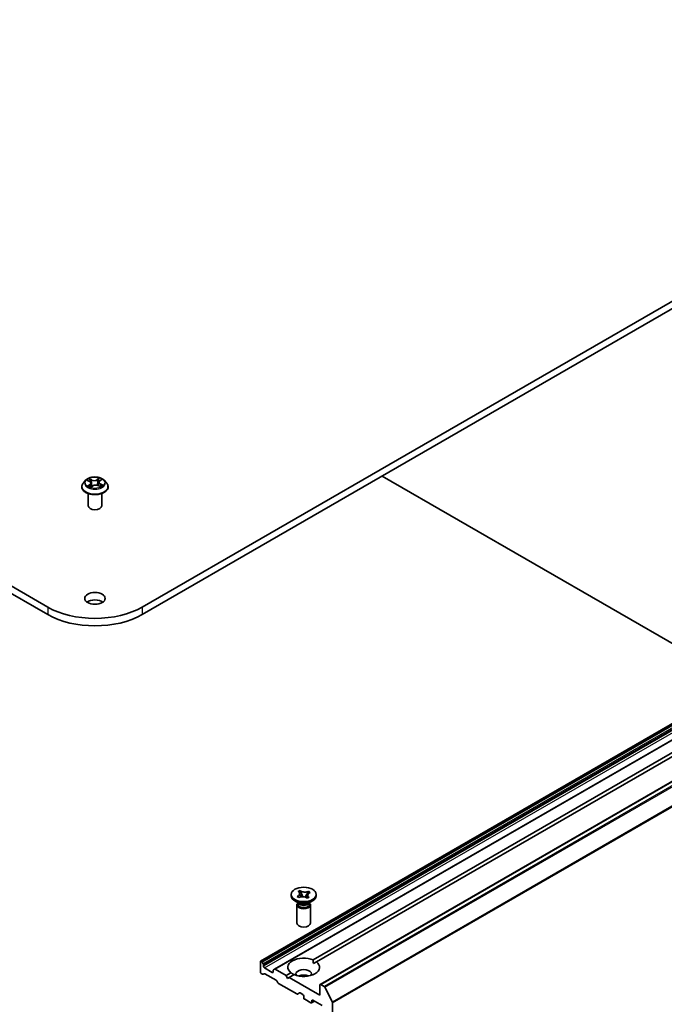
# Model space of a CAD drawing. Units: millimetres. Extents: x 7 to 9256, y 4 to 1830.
# Drawn here: x 157 to 171, y 48 to 70 of the extents above; entities that cross this region are included whole.
import ezdxf

# ---------------------------------------------------------------- set-up
doc = ezdxf.new("R2010")
doc.units = ezdxf.units.MM
doc.header["$LTSCALE"] = 0.5
doc.layers.add('Visible (ISO)', color=7, linetype='Continuous', lineweight=35)
doc.layers.add('Visible Narrow (ISO)', color=7, linetype='Continuous', lineweight=25)

msp = doc.modelspace()

# ---------------------------------------------------------------- linework, layer by layer
at = {"layer": 'Visible (ISO)'}
for p, q in [((157.72171, 57.05261), (130.14455, 72.97429)), ((187.37777, 72.97429), (159.80061, 57.05261)), ((130.14455, 72.81099), (157.72171, 56.88931)), ((159.80061, 56.88931), (187.37777, 72.81099)), ((189.27903, 64.7659), (162.40897, 49.25247)), ((189.5848, 64.58937), (162.71474, 49.07593)), ((190.58718, 64.25559), (163.71712, 48.74216)), ((158.86787, 59.83296), (158.90482, 59.86023)), ((165.08269, 59.93892), (173.00057, 55.36753)), ((158.47116, 59.70214), (158.47116, 59.70546)), ((158.55608, 59.8458), (158.50648, 59.79046)), ((158.59377, 59.84252), (158.64133, 59.81945)), ((158.67257, 59.69485), (158.71142, 59.72155)), ((158.67443, 59.78078), (158.68289, 59.70194)), ((158.83434, 59.7291), (158.88349, 59.70691)), ((158.84789, 59.80213), (158.83979, 59.72664)), ((158.96624, 59.8458), (159.01584, 59.79046)), ((159.05116, 59.70214), (159.05116, 59.70546)), ((158.61116, 59.28573), (158.61116, 59.55501)), ((158.91116, 59.28573), (158.91116, 59.55501)), ((163.56695, 49.28218), (176.2864, 56.62576)), ((176.35711, 56.58493), (163.63766, 49.24135)), ((163.2384, 50.78843), (163.2806, 50.80726)), ((163.24166, 50.78599), (163.2384, 50.78843)), ((163.2806, 50.80726), (163.28386, 50.80483)), ((163.2806, 50.80726), (163.28434, 50.79885)), ((163.46279, 50.78566), (163.46763, 50.79344)), ((163.46341, 50.79155), (163.46763, 50.79344)), ((163.46763, 50.79344), (163.50025, 50.76907)), ((163.50025, 50.76907), (163.49603, 50.76719)), ((163.08235, 50.6921), (163.08235, 50.72476)), ((163.25129, 50.5288), (163.1629, 50.57983)), ((163.21446, 50.68044), (163.21868, 50.68233)), ((163.24707, 50.65608), (163.21446, 50.68044)), ((163.21446, 50.68044), (163.21929, 50.67699)), ((163.2261, 50.54334), (163.2261, 50.50839)), ((163.23458, 50.53263), (163.22846, 50.54198)), ((163.25129, 50.65797), (163.24707, 50.65608)), ((163.31769, 50.72385), (163.34024, 50.67314)), ((163.3879, 50.66528), (163.41965, 50.71631)), ((163.43411, 50.64226), (163.43085, 50.64469)), ((163.47631, 50.66109), (163.43411, 50.64226)), ((163.46342, 50.5288), (163.55181, 50.57983)), ((163.47304, 50.66353), (163.47631, 50.66109)), ((163.48013, 50.53263), (163.48625, 50.54198)), ((163.4886, 50.54334), (163.4886, 50.50839)), ((163.63235, 50.6921), (163.63235, 50.72476)), ((163.20735, 50.49308), (163.20735, 50.09197)), ((163.50735, 50.49308), (163.50735, 50.09197)), ((162.40276, 49.23874), (162.40276, 49.01828)), ((162.42933, 49.24789), (162.42397, 49.25098)), ((162.44433, 49.23206), (162.46726, 49.19234)), ((163.56949, 49.20199), (163.63766, 49.24135)), ((162.47347, 49.14076), (162.47347, 49.17144)), ((162.66439, 49.00603), (162.49468, 49.10401)), ((162.6856, 49.04896), (162.6856, 49.01828)), ((162.69181, 49.06269), (162.71474, 49.07593)), ((162.96844, 48.93663), (162.72974, 49.07445)), ((162.45054, 48.9662), (162.42397, 48.98154)), ((162.48847, 48.97795), (162.46554, 48.96471)), ((162.75106, 48.83352), (162.50347, 48.97647)), ((162.78899, 48.77797), (162.76606, 48.81768)), ((162.96844, 48.93663), (163.07705, 48.99933)), ((163.0038, 48.87539), (162.96844, 48.93663)), ((163.03916, 48.89581), (163.0038, 48.87539)), ((163.14776, 48.95851), (163.03916, 48.89581)), ((163.71091, 48.50797), (163.03916, 48.89581)), ((163.20361, 48.53142), (162.80399, 48.76214)), ((163.71091, 48.72843), (163.71091, 48.50797)), ((163.80704, 48.69742), (163.73212, 48.74067)), ((163.82333, 48.6792), (163.98883, 48.35432)), ((163.26275, 48.55542), (163.21861, 48.52993)), ((163.27775, 48.55393), (163.33614, 48.52022)), ((163.35735, 48.48348), (163.35735, 48.45082)), ((163.37857, 48.41407), (163.51292, 48.33651)), ((163.59241, 48.37226), (163.52792, 48.33502)), ((163.53413, 48.34875), (163.53413, 48.38141)), ((163.55534, 48.39366), (163.7604, 48.27527)), ((163.99375, 34.4731), (163.99375, 48.3358))]:
    msp.add_line(p, q, dxfattribs=at)
for centre, major_axis, start_param, end_param in [((158.76116, 59.28573), (-0.15, 0), 0, 3.14159265), ((158.76116, 57.65273), (-1.47, 0), 0.78539816, 2.35619449), ((158.76116, 57.08119), (-0.225, 0), 3.82126647, 5.60351149), ((158.76116, 57.48943), (1.47, 0), 3.92699082, 5.49778714), ((163.35735, 50.6921), (-0.275, 0), 0, 3.14159265), ((163.35735, 50.49308), (-0.15, 0), 5.7778248, 9.93013847), ((163.35735, 50.55942), (0.13125, 0), 3.50295978, 5.92181818), ((163.35735, 50.50839), (-0.13125, 0), 0, 2.22886096), ((163.35735, 50.59004), (-0.15, 0), 0.78539816, 2.35619449), ((163.35735, 50.50839), (0.13125, 0), 5.37045362, 6.28318531), ((163.35735, 50.09197), (-0.15, 0), 0, 3.14159265), ((162.42397, 49.22649), (-0.015, 0.02598), 5.49778714, 7.06858347), ((162.42933, 49.2234), (0.015, -0.02598), 1.57079633, 2.35619449), ((163.35735, 49.12034), (-0.35, 0), 4.07033839, 6.9252359), ((163.35735, 49.12034), (0.35, 0), 4.07033839, 6.9252359), ((162.42397, 49.00603), (-0.015, 0.02598), 0.78539816, 2.35619449), ((162.45226, 49.18368), (0.015, -0.02598), 0.78539816, 1.57079633), ((162.49468, 49.12851), (0.015, -0.02598), 3.92699082, 5.49778714), ((162.66439, 49.03053), (0.015, -0.02598), 5.49778714, 7.06858347), ((162.70681, 49.03671), (-0.015, 0.02598), 0, 0.78539816), ((162.72974, 49.04995), (-0.015, 0.02598), 5.49778714, 6.28318531), ((163.35735, 48.97337), (0.17, 0), 5.94396055, 9.76400272), ((162.45054, 48.9907), (0.015, -0.02598), 5.49778714, 6.28318531), ((162.50347, 48.95197), (-0.015, 0.02598), 5.49778714, 6.28318531), ((162.75106, 48.80902), (-0.015, 0.02598), 4.71238898, 5.49778714), ((163.35735, 48.8509), (-0.17, 0), 4.04063807, 5.38413989), ((162.80399, 48.78663), (-0.015, 0.02598), 1.57079633, 2.35619449), ((163.73212, 48.71618), (-0.015, 0.02598), 5.49778714, 7.06858347), ((163.80704, 48.67292), (0.015, -0.02598), 1.48013644, 2.35619449), ((163.20361, 48.55591), (0.015, -0.02598), 5.49778714, 6.28318531), ((163.27775, 48.52943), (-0.015, 0.02598), 5.49778714, 6.28318531), ((163.33614, 48.49572), (-0.015, 0.02598), 3.92699082, 5.49778714), ((163.37857, 48.43857), (-0.015, 0.02598), 0.78539816, 2.35619449), ((163.55534, 48.36917), (-0.015, 0.02598), 5.49778714, 7.06858347), ((163.51292, 48.361), (0.015, -0.02598), 5.49778714, 7.06858347), ((163.97254, 48.34805), (0.015, -0.02598), 0.78539816, 1.48013644)]:
    msp.add_ellipse(centre, major_axis=major_axis, ratio=0.57735027, start_param=start_param, end_param=end_param, dxfattribs=at)
for centre, major_axis in [((158.76116, 57.24448), (-0.225, 0)), ((163.35735, 50.72476), (0.275, 0))]:
    msp.add_ellipse(centre, major_axis=major_axis, ratio=0.57735027, dxfattribs=at)
for points, knots in [([(158.96624, 59.8458), (158.95397, 59.85949), (158.93839, 59.8715), (158.90161, 59.89218), (158.88019, 59.90068), (158.83422, 59.91311), (158.80969, 59.91703), (158.75995, 59.92005), (158.73476, 59.91917), (158.68602, 59.91268), (158.66249, 59.90708), (158.61922, 59.89147), (158.59951, 59.88145), (158.57274, 59.86228), (158.56376, 59.85437), (158.55608, 59.8458)], [1.15883509, 1.15883509, 1.15883509, 1.15883509, 1.47984802, 1.47984802, 1.81427661, 1.81427661, 2.14735406, 2.14735406, 2.4786675, 2.4786675, 2.81040341, 2.81040341, 3.14438138, 3.14438138, 3.34529452, 3.34529452, 3.34529452, 3.34529452]), ([(158.50648, 59.79046), (158.50201, 59.78548), (158.49791, 59.78032), (158.49051, 59.76969), (158.48722, 59.76422), (158.48149, 59.75301), (158.47906, 59.74726), (158.47515, 59.73556), (158.47366, 59.72961), (158.47166, 59.7176), (158.47116, 59.71153), (158.47116, 59.70546)], [3.345294516, 3.345294516, 3.345294516, 3.345294516, 3.440807839, 3.440807839, 3.536321161, 3.536321161, 3.631834484, 3.631834484, 3.727347806, 3.727347806, 3.822861129, 3.822861129, 3.822861129, 3.822861129]), ([(158.47116, 59.70214), (158.47116, 59.68426), (158.47587, 59.66642), (158.49416, 59.63225), (158.50805, 59.61599), (158.54392, 59.5865), (158.5662, 59.57339), (158.61659, 59.55199), (158.64472, 59.54373), (158.70388, 59.53284), (158.73488, 59.53021), (158.79671, 59.53079), (158.82752, 59.534), (158.88595, 59.54596), (158.91356, 59.55471), (158.96286, 59.57705), (158.98453, 59.59065), (159.01949, 59.62149), (159.03285, 59.63875), (159.04774, 59.67166), (159.05116, 59.68689), (159.05116, 59.70214)], [3.82286113, 3.82286113, 3.82286113, 3.82286113, 4.12257171, 4.12257171, 4.43498269, 4.43498269, 4.75947573, 4.75947573, 5.08520367, 5.08520367, 5.40995414, 5.40995414, 5.73430899, 5.73430899, 6.05914309, 6.05914309, 6.38494049, 6.38494049, 6.70885554, 6.70885554, 6.96445378, 6.96445378, 6.96445378, 6.96445378]), ([(158.63314, 59.71489), (158.63537, 59.7134), (158.63774, 59.71192), (158.64275, 59.70902), (158.64538, 59.70759), (158.65091, 59.70481), (158.6538, 59.70345), (158.6598, 59.70082), (158.66292, 59.69955), (158.66861, 59.69741), (158.67114, 59.69651), (158.67372, 59.69564)], [4.536279807, 4.536279807, 4.536279807, 4.536279807, 4.605967897, 4.605967897, 4.675655988, 4.675655988, 4.745344078, 4.745344078, 4.815032169, 4.815032169, 4.86838454, 4.86838454, 4.86838454, 4.86838454]), ([(158.67443, 59.78078), (158.67409, 59.7839), (158.67332, 59.78699), (158.67096, 59.79297), (158.66937, 59.79587), (158.66548, 59.8014), (158.66317, 59.80404), (158.65792, 59.809), (158.65498, 59.81133), (158.64855, 59.81565), (158.64505, 59.81765), (158.64133, 59.81945)], [0.74317183, 0.74317183, 0.74317183, 0.74317183, 0.905206071, 0.905206071, 1.067240312, 1.067240312, 1.229274553, 1.229274553, 1.391308794, 1.391308794, 1.553343034, 1.553343034, 1.553343034, 1.553343034]), ([(158.83434, 59.7291), (158.82709, 59.73238), (158.81904, 59.73497), (158.80202, 59.73864), (158.79305, 59.7397), (158.77499, 59.74022), (158.76589, 59.73967), (158.74837, 59.737), (158.73994, 59.73488), (158.72448, 59.72923), (158.71744, 59.72569), (158.71142, 59.72155)], [1.58824962, 1.58824962, 1.58824962, 1.58824962, 1.89542757, 1.89542757, 2.20260552, 2.20260552, 2.50978346, 2.50978346, 2.81696141, 2.81696141, 3.12413936, 3.12413936, 3.12413936, 3.12413936]), ([(158.86787, 59.83296), (158.8656, 59.83128), (158.86349, 59.82951), (158.85961, 59.82581), (158.85785, 59.82388), (158.85472, 59.81986), (158.85335, 59.81778), (158.85102, 59.81348), (158.85007, 59.81127), (158.84863, 59.80675), (158.84814, 59.80445), (158.84789, 59.80213)], [3.159045946, 3.159045946, 3.159045946, 3.159045946, 3.279428311, 3.279428311, 3.399810677, 3.399810677, 3.520193042, 3.520193042, 3.640575408, 3.640575408, 3.760957773, 3.760957773, 3.760957773, 3.760957773]), ([(158.8792, 59.70885), (158.8801, 59.70935), (158.881, 59.70985), (158.88442, 59.71182), (158.88682, 59.71332), (158.89135, 59.71633), (158.89347, 59.71785), (158.89742, 59.72089), (158.89924, 59.7224), (158.90258, 59.7254), (158.90411, 59.72687), (158.90548, 59.72832)], [6.155166657, 6.155166657, 6.155166657, 6.155166657, 6.179451001, 6.179451001, 6.250078268, 6.250078268, 6.320705535, 6.320705535, 6.391332802, 6.391332802, 6.461960069, 6.461960069, 6.461960069, 6.461960069]), ([(159.05116, 59.70546), (159.05116, 59.71153), (159.05066, 59.7176), (159.04866, 59.72961), (159.04717, 59.73556), (159.04325, 59.74726), (159.04083, 59.75301), (159.0351, 59.76422), (159.03181, 59.76969), (159.02441, 59.78032), (159.02031, 59.78548), (159.01584, 59.79046)], [0.681268475, 0.681268475, 0.681268475, 0.681268475, 0.776781797, 0.776781797, 0.87229512, 0.87229512, 0.967808442, 0.967808442, 1.063321765, 1.063321765, 1.158835087, 1.158835087, 1.158835087, 1.158835087]), ([(163.24166, 50.78599), (163.24401, 50.78424), (163.24622, 50.78243), (163.25042, 50.77863), (163.2524, 50.77664), (163.25801, 50.77035), (163.26107, 50.76589), (163.26576, 50.75651), (163.26731, 50.7516), (163.26932, 50.73697), (163.26734, 50.72724), (163.25806, 50.71072), (163.25202, 50.70383), (163.23704, 50.69182), (163.22843, 50.68668), (163.21868, 50.68233)], [0, 0, 0, 0, 0.011518843, 0.011518843, 0.023425843, 0.023425843, 0.048274289, 0.048274289, 0.074160965, 0.074160965, 0.124538522, 0.124538522, 0.164429139, 0.164429139, 0.201411844, 0.201411844, 0.201411844, 0.201411844]), ([(163.46341, 50.79155), (163.46038, 50.7902), (163.45723, 50.78892), (163.45065, 50.7865), (163.44721, 50.78535), (163.43631, 50.78212), (163.4286, 50.78035), (163.41235, 50.77764), (163.40384, 50.77675), (163.3785, 50.77559), (163.36166, 50.77673), (163.33303, 50.78208), (163.3211, 50.78557), (163.30031, 50.79422), (163.2914, 50.79919), (163.28386, 50.80483)], [0, 0, 0, 0, 0.011518843, 0.011518843, 0.023425843, 0.023425843, 0.048274289, 0.048274289, 0.074160965, 0.074160965, 0.124538522, 0.124538522, 0.164429139, 0.164429139, 0.201411844, 0.201411844, 0.201411844, 0.201411844]), ([(163.31769, 50.72385), (163.31399, 50.73217), (163.3105, 50.74029), (163.30225, 50.75924), (163.29889, 50.76683), (163.29046, 50.78539), (163.28738, 50.79201), (163.28434, 50.79885)], [0, 0, 0, 0, 0.0273269539, 0.0273269539, 0.0565122322, 0.0565122322, 0.0830294492, 0.0830294492, 0.0830294492, 0.0830294492]), ([(163.46279, 50.78566), (163.45843, 50.77865), (163.45391, 50.77164), (163.44238, 50.75333), (163.43829, 50.74671), (163.42782, 50.72959), (163.42388, 50.72311), (163.41965, 50.71631)], [0, 0, 0, 0, 0.0248829696, 0.0248829696, 0.0482578342, 0.0482578342, 0.0665471234, 0.0665471234, 0.0665471234, 0.0665471234]), ([(163.47304, 50.66353), (163.4707, 50.66528), (163.46848, 50.66709), (163.46428, 50.67089), (163.4623, 50.67288), (163.4567, 50.67917), (163.45364, 50.68363), (163.44894, 50.69301), (163.44739, 50.69792), (163.44539, 50.71255), (163.44737, 50.72227), (163.45664, 50.7388), (163.46269, 50.74569), (163.47766, 50.75769), (163.48628, 50.76284), (163.49603, 50.76719)], [0, 0, 0, 0, 0.011518843, 0.011518843, 0.023425843, 0.023425843, 0.048274289, 0.048274289, 0.074160965, 0.074160965, 0.124538522, 0.124538522, 0.164429139, 0.164429139, 0.201411844, 0.201411844, 0.201411844, 0.201411844]), ([(163.24798, 50.65649), (163.24786, 50.65657), (163.24774, 50.65666), (163.24195, 50.6608), (163.23758, 50.66393), (163.22698, 50.6715), (163.22323, 50.67417), (163.21929, 50.67699)], [0.0267048196, 0.0267048196, 0.0267048196, 0.0267048196, 0.0273269539, 0.0273269539, 0.0565122322, 0.0565122322, 0.0830294492, 0.0830294492, 0.0830294492, 0.0830294492]), ([(163.25129, 50.65797), (163.26467, 50.66393), (163.27995, 50.66831), (163.31279, 50.67342), (163.33003, 50.67405), (163.36327, 50.67142), (163.37898, 50.66833), (163.40781, 50.65879), (163.42058, 50.65236), (163.43085, 50.64469)], [0, 0, 0, 0, 0.050703161, 0.050703161, 0.102023156, 0.102023156, 0.151361268, 0.151361268, 0.201706055, 0.201706055, 0.201706055, 0.201706055]), ([(163.26839, 50.7408), (163.26839, 50.74041), (163.2684, 50.73953), (163.26903, 50.73629), (163.2694, 50.73468), (163.27066, 50.73037), (163.27161, 50.72754), (163.27383, 50.72168), (163.27506, 50.71866), (163.27819, 50.71135), (163.2802, 50.70696), (163.2859, 50.69485), (163.28975, 50.68706), (163.29489, 50.67653), (163.29623, 50.67379), (163.29756, 50.67105)], [0, 0, 0, 0, 0.018988261, 0.018988261, 0.029921599, 0.029921599, 0.041866469, 0.041866469, 0.052612146, 0.052612146, 0.067410574, 0.067410574, 0.093482093, 0.093482093, 0.10264641, 0.10264641, 0.10264641, 0.10264641]), ([(163.41632, 50.65384), (163.418, 50.65657), (163.4197, 50.65929), (163.42732, 50.67139), (163.43346, 50.68093), (163.44032, 50.69306), (163.44219, 50.69672), (163.44449, 50.70182), (163.44514, 50.70359), (163.44598, 50.70624), (163.44614, 50.70706), (163.4463, 50.70812), (163.44631, 50.70842), (163.44631, 50.70872)], [0.066381842, 0.066381842, 0.066381842, 0.066381842, 0.076500859, 0.076500859, 0.111734122, 0.111734122, 0.129129671, 0.129129671, 0.143937428, 0.143937428, 0.160533795, 0.160533795, 0.175145256, 0.175145256, 0.175145256, 0.175145256])]:
    msp.add_open_spline(points, degree=3, knots=knots, dxfattribs=at)
for points in [[(163.56695, 49.28218), (163.56949, 49.23989), (163.56949, 49.20199)], [(163.14522, 48.95704), (163.1124, 48.97599), (163.07705, 48.99933)]]:
    msp.add_open_spline(points, degree=2, dxfattribs=at)
at = {"layer": 'Visible Narrow (ISO)'}
for p, q in [((162.42397, 49.25098), (189.29403, 64.76442)), ((189.29939, 64.76133), (162.42933, 49.24789)), ((162.44433, 49.23206), (189.31439, 64.74549)), ((189.33731, 64.70578), (162.46726, 49.19234)), ((162.47347, 49.17144), (189.34353, 64.68487)), ((189.34353, 64.65419), (162.47347, 49.14076)), ((162.49468, 49.10401), (189.36474, 64.61745)), ((162.72974, 49.07445), (189.5998, 64.58788)), ((163.73212, 48.74067), (190.60218, 64.25411)), ((190.67709, 64.21085), (163.80704, 48.69742)), ((163.82333, 48.6792), (190.69339, 64.19263)), ((190.85889, 63.86776), (163.98883, 48.35432)), ((163.99375, 48.3358), (190.86381, 63.84924)), ((158.69004, 59.85528), (158.62863, 59.88301)), ((158.64836, 59.86672), (158.68697, 59.84929)), ((158.85822, 59.89686), (158.80807, 59.8624)), ((158.81188, 59.85682), (158.84341, 59.87849)), ((158.87084, 59.83302), (158.91887, 59.86847)), ((158.57945, 59.84799), (158.63914, 59.81904)), ((158.65148, 59.75089), (158.60344, 59.71544)), ((158.6252, 59.7231), (158.6554, 59.74539)), ((158.6554, 59.74539), (158.659, 59.70119)), ((158.6641, 59.68704), (158.71425, 59.72151)), ((158.68697, 59.84929), (158.68249, 59.77819)), ((158.81188, 59.85682), (158.81744, 59.78633)), ((158.83228, 59.72863), (158.89369, 59.7009)), ((158.87997, 59.75894), (158.87675, 59.70995)), ((158.87997, 59.75894), (158.9175, 59.74074)), ((158.94287, 59.73592), (158.88317, 59.76487)), ((157.72171, 57.05261), (157.72171, 56.88931)), ((159.80061, 57.05261), (159.80061, 56.88931)), ((162.6856, 49.01828), (162.66439, 49.00603)), ((163.53413, 48.38141), (163.55534, 48.39366)), ((163.58363, 48.37733), (163.53413, 48.34875))]:
    msp.add_line(p, q, dxfattribs=at)
msp.add_ellipse((158.76116, 59.79195), major_axis=(0.21415, 0), ratio=0.57735027, dxfattribs=at)
for centre, major_axis, ratio, start_param, end_param in [((158.76116, 59.79195), (-0.20601, 0), 0.57735027, 5.41123231, 5.79260135), ((158.64529, 59.86481), (-0.00387, -0.00317), 0.13412384, 0.97480942, 2.36999159), ((158.74267, 59.89412), (-0.08542, 0), 0.57735027, 0.90698114, 2.44287089), ((158.80807, 59.85832), (0.00283, -0.00412), 0.62516287, 0.82540289, 2.30893276), ((158.84722, 59.877), (-0.00429, 0.00257), 0.23038898, 0.63028968, 2.02547185), ((158.76116, 59.79195), (-0.20601, 0), 0.57735027, 3.84043598, 4.22180503), ((158.76116, 59.71436), (-0.28677, 0), 0.57735027, 5.8056187, 9.90234457), ((158.76116, 59.70546), (-0.29, 0), 0.57735027, 0, 3.14159265), ((158.76116, 59.70214), (0.29, 0), 0.57735027, 3.14159265, 6.28318531), ((158.76116, 59.78452), (-0.23092, 0), 0.57735027, 5.8056187, 9.90234457), ((158.76116, 59.79195), (0.20601, 0), 0.57735027, 3.84043598, 4.22180503), ((158.62913, 59.72169), (-0.00076, -0.00494), 0.82938809, 4.55163819, 5.94682036), ((158.76116, 59.76928), (0.16122, 0), 0.57735027, 2.280424, 2.50828463), ((158.64226, 59.71213), (-0.0043, -0.00255), 0.75916816, 5.27239937, 5.64874986), ((158.63914, 59.81495), (0.00218, 0.0045), 0.52520286, 0, 0.74565853), ((158.5842, 59.78128), (0.08542, 0), 0.57735027, 5.61937012, 7.15525987), ((158.65148, 59.74681), (0.00297, -0.00402), 0.64311136, 0.8040165, 2.28754637), ((158.5842, 59.77755), (0.0904, 0), 0.57735027, 5.61937012, 6.34508866), ((158.65904, 59.83974), (-0.00476, -0.00153), 0.24660753, 3.9353664, 5.29078953), ((158.67942, 59.77628), (-0.00476, -0.00153), 0.24657691, 3.93535823, 5.28640418), ((158.74267, 59.8904), (0.0904, 0), 0.57735027, 4.0485738, 5.58446354), ((158.69004, 59.8512), (-0.00206, -0.00456), 0.50306506, 3.87316073, 5.35669059), ((158.71425, 59.71743), (-0.00283, 0.00412), 0.62516287, 5.45052541, 6.28318531), ((158.77965, 59.68979), (0.08542, 0), 0.57735027, 0.90698114, 2.44287089), ((158.82126, 59.78484), (-0.00487, 0.00113), 0.20237991, 4.30646706, 5.65751301), ((158.83228, 59.72455), (0.00206, 0.00456), 0.50306506, 0, 0.73156808), ((158.83649, 59.85045), (-0.00487, 0.00113), 0.20241567, 4.30208444, 5.65750756), ((158.76116, 59.76928), (0.16122, 0), 0.57735027, 0.80699543, 1.06942803), ((158.93812, 59.80263), (-0.08542, 0), 0.57735027, 5.61937012, 7.15525987), ((158.93812, 59.7989), (-0.0904, 0), 0.57735027, 6.22128195, 7.15525987), ((158.87084, 59.82893), (-0.00297, 0.00402), 0.64311136, 5.42913902, 6.28318531), ((158.88317, 59.76079), (-0.00218, -0.0045), 0.52520286, 3.88725118, 5.37078105), ((158.76116, 59.79195), (0.20601, 0), 0.57735027, 5.41123231, 5.79260135), ((158.89861, 59.7276), (0.00421, -0.00269), 0.69800102, 0.33659508, 1.22251724), ((158.91429, 59.73889), (0.00115, -0.00486), 0.72510262, 0.38844236, 1.78362453)]:
    msp.add_ellipse(centre, major_axis=major_axis, ratio=ratio, start_param=start_param, end_param=end_param, dxfattribs=at)
for points, knots in [([(158.64836, 59.86672), (158.64656, 59.86821), (158.64479, 59.86975), (158.64027, 59.87368), (158.63757, 59.87602), (158.63278, 59.87993), (158.63069, 59.88154), (158.62863, 59.88301)], [-0.0320559737, -0.0320559737, -0.0320559737, -0.0320559737, -0.0236501899, -0.0236501899, -0.0102009359, -0.0102009359, 0.0003383294, 0.0003383294, 0.0003383294, 0.0003383294]), ([(158.62863, 59.88301), (158.63004, 59.88135), (158.63147, 59.87943), (158.63484, 59.87463), (158.63679, 59.87165), (158.64038, 59.86656), (158.64185, 59.86454), (158.64347, 59.8626)], [-0.0003383294, -0.0003383294, -0.0003383294, -0.0003383294, 0.0102009359, 0.0102009359, 0.0236501899, 0.0236501899, 0.0320559737, 0.0320559737, 0.0320559737, 0.0320559737]), ([(158.64347, 59.8626), (158.64626, 59.85928), (158.64876, 59.85566), (158.65304, 59.848), (158.6548, 59.84396), (158.65612, 59.83989)], [-0.0289828459, -0.0289828459, -0.0289828459, -0.0289828459, -0.0145850634, -0.0145850634, 0, 0, 0, 0]), ([(158.6621, 59.84165), (158.66066, 59.84613), (158.65874, 59.85058), (158.65409, 59.85904), (158.65138, 59.86304), (158.64836, 59.86672)], [0, 0, 0, 0, 0.0145850634, 0.0145850634, 0.0289828459, 0.0289828459, 0.0289828459, 0.0289828459]), ([(158.84341, 59.87849), (158.84099, 59.87446), (158.83884, 59.87013), (158.83522, 59.86117), (158.83375, 59.85655), (158.83268, 59.85194)], [0, 0, 0, 0, 0.014491423, 0.014491423, 0.0289828459, 0.0289828459, 0.0289828459, 0.0289828459]), ([(158.83864, 59.8509), (158.83962, 59.85509), (158.84098, 59.85929), (158.84433, 59.86741), (158.84633, 59.87133), (158.84857, 59.87498)], [-0.0289828459, -0.0289828459, -0.0289828459, -0.0289828459, -0.014491423, -0.014491423, 0, 0, 0, 0]), ([(158.85822, 59.89686), (158.85699, 59.89548), (158.85575, 59.894), (158.85329, 59.89095), (158.85207, 59.88938), (158.84939, 59.88593), (158.84793, 59.88403), (158.84542, 59.88089), (158.84443, 59.87968), (158.84341, 59.87849)], [-0.0323943032, -0.0323943032, -0.0323943032, -0.0323943032, -0.0237449879, -0.0237449879, -0.0154285, -0.0154285, -0.0059340385, -0.0059340385, 0, 0, 0, 0]), ([(158.84857, 59.87498), (158.84949, 59.87647), (158.85031, 59.87799), (158.85222, 59.8819), (158.8532, 59.88424), (158.85486, 59.88839), (158.85556, 59.89023), (158.85692, 59.89374), (158.85757, 59.89539), (158.85822, 59.89686)], [0, 0, 0, 0, 0.0059340385, 0.0059340385, 0.0154285, 0.0154285, 0.0237449879, 0.0237449879, 0.0323943032, 0.0323943032, 0.0323943032, 0.0323943032]), ([(158.91887, 59.86847), (158.91599, 59.86765), (158.91308, 59.86659), (158.90667, 59.86355), (158.90324, 59.86142), (158.89839, 59.85711), (158.89671, 59.85526), (158.89533, 59.85323)], [-0.0003383294, -0.0003383294, -0.0003383294, -0.0003383294, 0.0102009359, 0.0102009359, 0.0236501899, 0.0236501899, 0.0319155792, 0.0319155792, 0.0319155792, 0.0319155792]), ([(158.90483, 59.86023), (158.90689, 59.86176), (158.90904, 59.86316), (158.91376, 59.86594), (158.91633, 59.86728), (158.91887, 59.86847)], [-0.0194560603, -0.0194560603, -0.0194560603, -0.0194560603, -0.0102009359, -0.0102009359, 0.0003383294, 0.0003383294, 0.0003383294, 0.0003383294]), ([(158.60343, 59.83783), (158.60286, 59.83834), (158.60227, 59.83884), (158.59937, 59.84107), (158.59687, 59.84253), (158.59195, 59.84479), (158.58955, 59.84566), (158.58458, 59.84708), (158.582, 59.84762), (158.57945, 59.84799)], [0.0034074364, 0.0034074364, 0.0034074364, 0.0034074364, 0.0059340385, 0.0059340385, 0.0154285, 0.0154285, 0.0237449879, 0.0237449879, 0.0323943032, 0.0323943032, 0.0323943032, 0.0323943032]), ([(158.57945, 59.84799), (158.58184, 59.84728), (158.58425, 59.84648), (158.58894, 59.84471), (158.59121, 59.84375), (158.59353, 59.84263), (158.59365, 59.84258), (158.59377, 59.84252)], [-0.0323943032, -0.0323943032, -0.0323943032, -0.0323943032, -0.0237449879, -0.0237449879, -0.0154285, -0.0154285, -0.0149924187, -0.0149924187, -0.0149924187, -0.0149924187]), ([(158.6252, 59.7231), (158.62371, 59.72269), (158.62202, 59.72223), (158.61737, 59.72087), (158.61428, 59.71987), (158.60856, 59.7177), (158.60599, 59.71663), (158.60344, 59.71544)], [-0.0320559737, -0.0320559737, -0.0320559737, -0.0320559737, -0.0236501899, -0.0236501899, -0.0102009359, -0.0102009359, 0.0003383294, 0.0003383294, 0.0003383294, 0.0003383294]), ([(158.60344, 59.71544), (158.60632, 59.71625), (158.60924, 59.71684), (158.61565, 59.71769), (158.61907, 59.71781), (158.62396, 59.71761), (158.62567, 59.71744), (158.62705, 59.71723)], [-0.0003383294, -0.0003383294, -0.0003383294, -0.0003383294, 0.0102009359, 0.0102009359, 0.0236501899, 0.0236501899, 0.0320559737, 0.0320559737, 0.0320559737, 0.0320559737]), ([(158.63833, 59.71355), (158.63672, 59.71627), (158.63476, 59.71848), (158.63033, 59.72168), (158.62785, 59.7227), (158.6252, 59.7231)], [0, 0, 0, 0, 0.0145850634, 0.0145850634, 0.0289828459, 0.0289828459, 0.0289828459, 0.0289828459]), ([(158.65612, 59.83989), (158.65952, 59.82931), (158.66292, 59.81873), (158.66831, 59.80196), (158.67031, 59.79576), (158.6723, 59.78956)], [-0.0687798542, -0.0687798542, -0.0687798542, -0.0687798542, -0.0343899271, -0.0343899271, -0.0142258723, -0.0142258723, -0.0142258723, -0.0142258723]), ([(158.68249, 59.77819), (158.67909, 59.78876), (158.6757, 59.79934), (158.6689, 59.82049), (158.6655, 59.83107), (158.6621, 59.84165)], [0, 0, 0, 0, 0.0343899271, 0.0343899271, 0.0687798542, 0.0687798542, 0.0687798542, 0.0687798542]), ([(158.67339, 59.69542), (158.67262, 59.69549), (158.67192, 59.69545), (158.6701, 59.69509), (158.66912, 59.69453), (158.66746, 59.693), (158.66676, 59.69208), (158.6654, 59.68984), (158.66475, 59.68852), (158.6641, 59.68704)], [0.0007635351, 0.0007635351, 0.0007635351, 0.0007635351, 0.0059340385, 0.0059340385, 0.0154285, 0.0154285, 0.0237449879, 0.0237449879, 0.0323943032, 0.0323943032, 0.0323943032, 0.0323943032]), ([(158.6641, 59.68704), (158.66533, 59.68843), (158.66657, 59.68973), (158.66903, 59.69208), (158.67025, 59.69314), (158.67186, 59.69435), (158.67221, 59.6946), (158.67257, 59.69485)], [-0.0323943032, -0.0323943032, -0.0323943032, -0.0323943032, -0.0237449879, -0.0237449879, -0.0154285, -0.0154285, -0.0130681533, -0.0130681533, -0.0130681533, -0.0130681533]), ([(158.67652, 59.77643), (158.68138, 59.76133), (158.68682, 59.74653), (158.6955, 59.72614), (158.69818, 59.72022), (158.701, 59.71439)], [-0.0982412545, -0.0982412545, -0.0982412545, -0.0982412545, -0.0491206273, -0.0491206273, -0.0286596329, -0.0286596329, -0.0286596329, -0.0286596329]), ([(158.70515, 59.71724), (158.70263, 59.72281), (158.70024, 59.72846), (158.6922, 59.7485), (158.68707, 59.7632), (158.68249, 59.77819)], [0.0295626759, 0.0295626759, 0.0295626759, 0.0295626759, 0.0491206273, 0.0491206273, 0.0982412545, 0.0982412545, 0.0982412545, 0.0982412545]), ([(158.81744, 59.78633), (158.81404, 59.77086), (158.81001, 59.75561), (158.80497, 59.73975), (158.80469, 59.73886), (158.8044, 59.73798)], [0, 0, 0, 0, 0.0491206273, 0.0491206273, 0.0520334706, 0.0520334706, 0.0520334706, 0.0520334706]), ([(158.80959, 59.737), (158.80985, 59.73774), (158.8101, 59.73848), (158.81545, 59.75429), (158.81976, 59.76968), (158.82339, 59.78529)], [-0.0515343265, -0.0515343265, -0.0515343265, -0.0515343265, -0.0491206273, -0.0491206273, 0, 0, 0, 0]), ([(158.83268, 59.85194), (158.83014, 59.84101), (158.8276, 59.83007), (158.82252, 59.8082), (158.81998, 59.79726), (158.81744, 59.78633)], [0, 0, 0, 0, 0.0343899271, 0.0343899271, 0.0687798542, 0.0687798542, 0.0687798542, 0.0687798542]), ([(158.82339, 59.78529), (158.82593, 59.79623), (158.82848, 59.80716), (158.83356, 59.82903), (158.8361, 59.83997), (158.83864, 59.8509)], [-0.0687798542, -0.0687798542, -0.0687798542, -0.0687798542, -0.0343899271, -0.0343899271, 0, 0, 0, 0]), ([(158.89369, 59.7009), (158.89227, 59.70256), (158.89085, 59.704), (158.88748, 59.70661), (158.88553, 59.70758), (158.88257, 59.70804), (158.8818, 59.70808), (158.88099, 59.70804)], [-0.0003383294, -0.0003383294, -0.0003383294, -0.0003383294, 0.0102009359, 0.0102009359, 0.0236501899, 0.0236501899, 0.028203723, 0.028203723, 0.028203723, 0.028203723]), ([(158.88349, 59.70691), (158.88481, 59.70631), (158.88612, 59.70564), (158.88954, 59.70372), (158.89162, 59.70237), (158.89369, 59.7009)], [-0.0167491074, -0.0167491074, -0.0167491074, -0.0167491074, -0.0102009359, -0.0102009359, 0.0003383294, 0.0003383294, 0.0003383294, 0.0003383294]), ([(158.9175, 59.74074), (158.91426, 59.73997), (158.91126, 59.73862), (158.90597, 59.73481), (158.90367, 59.73236), (158.90181, 59.72944)], [0, 0, 0, 0, 0.014491423, 0.014491423, 0.0289828459, 0.0289828459, 0.0289828459, 0.0289828459]), ([(158.90548, 59.72832), (158.90648, 59.72936), (158.90755, 59.7303), (158.91108, 59.73283), (158.91378, 59.73404), (158.9167, 59.73471)], [-0.0214286077, -0.0214286077, -0.0214286077, -0.0214286077, -0.014491423, -0.014491423, 0, 0, 0, 0]), ([(158.9167, 59.73471), (158.91789, 59.73498), (158.91923, 59.73526), (158.92294, 59.73592), (158.92545, 59.73624), (158.93037, 59.73659), (158.93277, 59.73665), (158.93774, 59.73651), (158.94032, 59.73629), (158.94287, 59.73592)], [0, 0, 0, 0, 0.0059340385, 0.0059340385, 0.0154285, 0.0154285, 0.0237449879, 0.0237449879, 0.0323943032, 0.0323943032, 0.0323943032, 0.0323943032]), ([(158.94287, 59.73592), (158.94048, 59.73663), (158.93806, 59.73725), (158.93338, 59.73832), (158.93111, 59.73878), (158.92638, 59.7396), (158.92394, 59.73995), (158.92018, 59.74043), (158.91879, 59.74059), (158.9175, 59.74074)], [-0.0323943032, -0.0323943032, -0.0323943032, -0.0323943032, -0.0237449879, -0.0237449879, -0.0154285, -0.0154285, -0.0059340385, -0.0059340385, 0, 0, 0, 0]), ([(163.31769, 50.72385), (163.31944, 50.7207), (163.32121, 50.71754), (163.32859, 50.70431), (163.33421, 50.69424), (163.34147, 50.68056), (163.3435, 50.67665), (163.34542, 50.67283)], [0.0118417874, 0.0118417874, 0.0118417874, 0.0118417874, 0.0186095014, 0.0186095014, 0.0401720014, 0.0401720014, 0.0489612477, 0.0489612477, 0.0489612477, 0.0489612477]), ([(163.38168, 50.667), (163.38476, 50.67145), (163.3881, 50.67602), (163.39827, 50.68951), (163.40554, 50.69862), (163.4151, 50.7106), (163.41738, 50.71346), (163.41965, 50.71631)], [-0.0514837641, -0.0514837641, -0.0514837641, -0.0514837641, -0.0401720014, -0.0401720014, -0.0186095014, -0.0186095014, -0.0118417874, -0.0118417874, -0.0118417874, -0.0118417874])]:
    msp.add_open_spline(points, degree=3, knots=knots, dxfattribs=at)
for points in [[(158.62705, 59.71723), (158.62923, 59.71691), (158.63128, 59.71613), (158.63314, 59.71489)], [(158.6401, 59.71055), (158.63951, 59.71155), (158.63892, 59.71255), (158.63833, 59.71355)], [(158.67348, 59.78589), (158.67449, 59.78274), (158.67551, 59.77958), (158.67652, 59.77643)], [(158.90181, 59.72944), (158.89965, 59.72605), (158.89748, 59.72266), (158.89531, 59.71927)], [(163.28386, 50.80483), (163.28386, 50.80295), (163.28402, 50.80096), (163.28434, 50.79885)], [(163.46279, 50.78566), (163.4632, 50.78771), (163.46341, 50.78968), (163.46341, 50.79155)], [(163.21868, 50.68233), (163.21868, 50.68046), (163.21889, 50.67868), (163.21929, 50.67699)], [(163.47277, 50.65951), (163.47295, 50.66078), (163.47304, 50.66212), (163.47304, 50.66353)]]:
    msp.add_open_spline(points, degree=3, dxfattribs=at)

doc.saveas('drawing.dxf')
